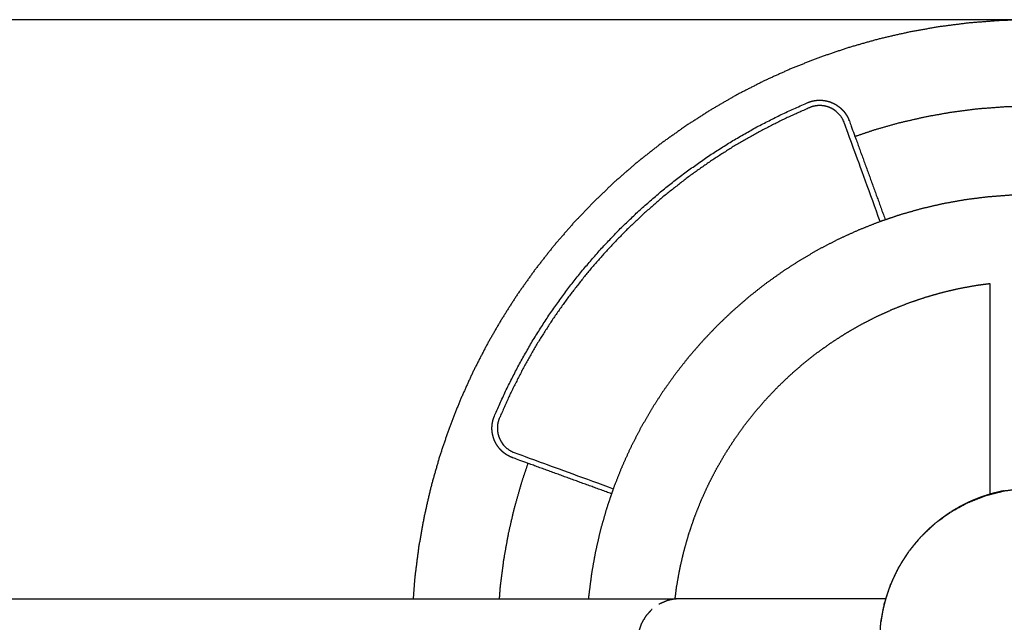
# Model space of a CAD drawing. Units: millimetres. Extents: x -2605 to 14911, y -8088 to 4448.
# Drawn here: x 1774 to 2140, y -2603 to -2379 of the extents above; entities that cross this region are included whole.
import ezdxf

# ---------------------------------------------------------------- set-up
doc = ezdxf.new("R2010")
doc.units = ezdxf.units.MM
doc.header["$MEASUREMENT"] = 0
doc.styles.get("Standard").update_dxf_attribs({"font": 'arial.ttf'})
doc.dimstyles.new('STANDARD_ACAD', dxfattribs={"dimtxt": 0.18, "dimasz": 0.18, "dimexe": 0.18, "dimexo": 0.0625, "dimgap": 0.09, "dimtad": 0, "dimtih": 1, "dimtoh": 1, "dimdec": 4, "dimzin": 0, "dimdsep": 46, "dimtxsty": 'Standard', "dimcen": 0.09, "dimadec": 0, "dimazin": 0, "dimtfac": 1, "dimtdec": 4, "dimtofl": 0, "dimtmove": 0, "dimatfit": 3, "dimfxl": 1, "dimtolj": 1, "dimtzin": 0, "dimarcsym": 0})

# ---------------------------------------------------------------- blocks, each defined once
blk = doc.blocks.new('*D10')
at = {"color": 0, "lineweight": -2, "transparency": 16777216}
for p, q in [((2150.43, -2379.03), (-736.95, -2379.03)), ((-736.77, -2840.86), (-736.77, -2379.21)), ((2150.43, -2841.04), (-736.95, -2841.04))]:
    blk.add_line(p, q, dxfattribs=at)
at = {"color": 0, "transparency": 16777216}
for points in [[(-736.8, -2379.21), (-736.74, -2379.21), (-736.77, -2379.03)], [(-736.8, -2840.86), (-736.74, -2840.86), (-736.77, -2841.04)]]:
    blk.add_solid(points, dxfattribs=at)
at = {"layer": 'Defpoints', "color": 0, "transparency": 16777216}
for p in [(-736.77, -2379.03), (2150.49, -2379.03), (2150.49, -2841.04)]:
    blk.add_point(p, dxfattribs=at)
at = {"color": 0, "transparency": 16777216, "insert": (-828.77, -2610.03), "char_height": 180, "attachment_point": 5, "rotation": 90}
blk.add_mtext('\\A1;462', dxfattribs=at)

msp = doc.modelspace()

# ---------------------------------------------------------------- linework, layer by layer
at = {"color": 0, "lineweight": -3}
for points, knots in [([(2380.14, -2585.17), (2379.49, -2580.03), (2378.83, -2574.9), (2377.81, -2569.21), (2376.8, -2563.52), (2375.51, -2557.94), (2374.21, -2552.35), (2372.66, -2546.86), (2371.1, -2541.38), (2369.28, -2536.01), (2367.46, -2530.65), (2365.39, -2525.4), (2363.32, -2520.15), (2361, -2515.04), (2358.69, -2509.92), (2356.13, -2504.94), (2353.58, -2499.96), (2350.8, -2495.12), (2348.02, -2490.28), (2345.01, -2485.6), (2342, -2480.91), (2338.78, -2476.38), (2335.56, -2471.86), (2332.13, -2467.49), (2328.7, -2463.13), (2325.07, -2458.94), (2321.44, -2454.75), (2317.62, -2450.74), (2313.8, -2446.73), (2309.78, -2442.91), (2305.77, -2439.08), (2301.58, -2435.45), (2297.39, -2431.82), (2293.03, -2428.39), (2288.67, -2424.96), (2284.14, -2421.74), (2279.61, -2418.52), (2274.93, -2415.52), (2270.24, -2412.51), (2265.41, -2409.73), (2260.57, -2406.94), (2255.59, -2404.39), (2250.61, -2401.84), (2245.49, -2399.52), (2240.37, -2397.21), (2235.13, -2395.14), (2229.88, -2393.07), (2224.51, -2391.25), (2219.14, -2389.43), (2213.66, -2387.87), (2208.18, -2386.31), (2202.59, -2385.02), (2197, -2383.73), (2191.31, -2382.71), (2185.63, -2381.69), (2179.85, -2380.96), (2174.07, -2380.22), (2168.22, -2379.78), (2162.36, -2379.33), (2156.42, -2379.18), (2150.49, -2379.03), (2144.56, -2379.18), (2138.62, -2379.33), (2132.77, -2379.78), (2126.91, -2380.22), (2121.13, -2380.96), (2115.35, -2381.69), (2109.67, -2382.71), (2103.98, -2383.73), (2098.39, -2385.02), (2092.8, -2386.31), (2087.32, -2387.87), (2081.84, -2389.43), (2076.47, -2391.25), (2071.1, -2393.07), (2065.86, -2395.14), (2060.61, -2397.21), (2055.49, -2399.52), (2050.37, -2401.84), (2045.39, -2404.39), (2040.41, -2406.94), (2035.58, -2409.73), (2030.74, -2412.51), (2026.05, -2415.52), (2021.37, -2418.52), (2016.84, -2421.74), (2012.31, -2424.96), (2007.95, -2428.39), (2003.59, -2431.82), (1999.4, -2435.45), (1995.21, -2439.08), (1991.2, -2442.91), (1987.19, -2446.73), (1983.36, -2450.74), (1979.54, -2454.75), (1975.91, -2458.94), (1972.28, -2463.13), (1968.85, -2467.49), (1965.42, -2471.86), (1962.2, -2476.38), (1958.98, -2480.91), (1955.97, -2485.6), (1952.97, -2490.28), (1950.18, -2495.12), (1947.4, -2499.96), (1944.85, -2504.94), (1942.29, -2509.92), (1939.98, -2515.04), (1937.66, -2520.15), (1935.59, -2525.4), (1933.52, -2530.65), (1931.7, -2536.01), (1929.88, -2541.38), (1928.33, -2546.86), (1926.77, -2552.35), (1925.48, -2557.94), (1924.18, -2563.52), (1923.17, -2569.21), (1922.15, -2574.9), (1921.41, -2580.67), (1920.68, -2586.45), (1920.39, -2590.29), (1920.09, -2594.12)], [2.111144, 2.111144, 2.111144, 3, 3, 4, 4, 5, 5, 6, 6, 7, 7, 8, 8, 9, 9, 10, 10, 11, 11, 12, 12, 13, 13, 14, 14, 15, 15, 16, 16, 17, 17, 18, 18, 19, 19, 20, 20, 21, 21, 22, 22, 23, 23, 24, 24, 25, 25, 26, 26, 27, 27, 28, 28, 29, 29, 30, 30, 31, 31, 32, 32, 33, 33, 34, 34, 35, 35, 36, 36, 37, 37, 38, 38, 39, 39, 40, 40, 41, 41, 42, 42, 43, 43, 44, 44, 45, 45, 46, 46, 47, 47, 48, 48, 49, 49, 50, 50, 51, 51, 52, 52, 53, 53, 54, 54, 55, 55, 56, 56, 57, 57, 58, 58, 59, 59, 60, 60, 61, 61, 62, 62, 62.654712, 62.654712, 62.654712]), ([(1962.83, -2543.86), (1959.98, -2542.82), (1957.13, -2541.78), (1956.85, -2541.68), (1956.57, -2541.57), (1956.29, -2541.44), (1956.01, -2541.31), (1955.74, -2541.17), (1955.47, -2541.03), (1955.21, -2540.88), (1954.95, -2540.72), (1954.7, -2540.56), (1954.44, -2540.39), (1954.2, -2540.22), (1953.96, -2540.04), (1953.73, -2539.85), (1953.5, -2539.67), (1953.28, -2539.47), (1953.06, -2539.27), (1952.85, -2539.06), (1952.65, -2538.86), (1952.45, -2538.64), (1952.25, -2538.42), (1952.07, -2538.2), (1951.88, -2537.97), (1951.71, -2537.74), (1951.53, -2537.51), (1951.37, -2537.26), (1951.21, -2537.02), (1951.06, -2536.78), (1950.91, -2536.53), (1950.78, -2536.27), (1950.64, -2536.02), (1950.52, -2535.76), (1950.39, -2535.5), (1950.28, -2535.23), (1950.17, -2534.96), (1950.07, -2534.69), (1949.98, -2534.42), (1949.89, -2534.14), (1949.81, -2533.87), (1949.74, -2533.58), (1949.67, -2533.3), (1949.61, -2533.02), (1949.56, -2532.74), (1949.51, -2532.45), (1949.47, -2532.16), (1949.44, -2531.87), (1949.41, -2531.58), (1949.4, -2531.29), (1949.39, -2530.99), (1949.39, -2530.7), (1949.39, -2530.41), (1949.41, -2530.11), (1949.42, -2529.82), (1949.46, -2529.52), (1949.49, -2529.23), (1949.54, -2528.93), (1949.58, -2528.64), (1949.65, -2528.34), (1949.71, -2528.05), (1949.79, -2527.75), (1949.87, -2527.46), (1949.97, -2527.17), (1950.06, -2526.88), (1950.17, -2526.59), (1950.28, -2526.3), (1952.46, -2521.45), (1954.64, -2516.59), (1957.05, -2511.86), (1959.45, -2507.14), (1962.08, -2502.55), (1964.71, -2497.96), (1967.55, -2493.51), (1970.39, -2489.06), (1973.43, -2484.77), (1976.48, -2480.47), (1979.73, -2476.33), (1982.97, -2472.19), (1986.41, -2468.22), (1989.85, -2464.24), (1993.48, -2460.44), (1997.1, -2456.64), (2000.9, -2453.01), (2004.7, -2449.39), (2008.68, -2445.95), (2012.65, -2442.51), (2016.79, -2439.26), (2020.93, -2436.02), (2025.23, -2432.97), (2029.52, -2429.92), (2033.97, -2427.08), (2038.42, -2424.24), (2043.01, -2421.62), (2047.6, -2418.99), (2052.32, -2416.58), (2057.05, -2414.18), (2061.91, -2412), (2066.76, -2409.82), (2067.05, -2409.71), (2067.34, -2409.6), (2067.63, -2409.5), (2067.92, -2409.4), (2068.21, -2409.33), (2068.51, -2409.25), (2068.8, -2409.18), (2069.09, -2409.12), (2069.39, -2409.07), (2069.68, -2409.02), (2069.98, -2408.99), (2070.28, -2408.96), (2070.57, -2408.94), (2070.87, -2408.93), (2071.16, -2408.93), (2071.45, -2408.92), (2071.75, -2408.94), (2072.04, -2408.95), (2072.33, -2408.98), (2072.62, -2409.01), (2072.91, -2409.05), (2073.19, -2409.09), (2073.48, -2409.15), (2073.76, -2409.21), (2074.04, -2409.28), (2074.32, -2409.35), (2074.6, -2409.43), (2074.88, -2409.51), (2075.15, -2409.61), (2075.42, -2409.71), (2075.69, -2409.82), (2075.95, -2409.93), (2076.21, -2410.06), (2076.47, -2410.18), (2076.73, -2410.32), (2076.98, -2410.45), (2077.23, -2410.6), (2077.48, -2410.75), (2077.72, -2410.91), (2077.96, -2411.07), (2078.19, -2411.25), (2078.43, -2411.42), (2078.65, -2411.6), (2078.88, -2411.79), (2079.09, -2411.99), (2079.31, -2412.18), (2079.52, -2412.39), (2079.73, -2412.6), (2079.92, -2412.82), (2080.12, -2413.04), (2080.31, -2413.27), (2080.5, -2413.5), (2080.67, -2413.74), (2080.85, -2413.98), (2081.01, -2414.23), (2081.18, -2414.48), (2081.33, -2414.75), (2081.48, -2415.01), (2081.62, -2415.28), (2081.77, -2415.55), (2081.89, -2415.83), (2082.02, -2416.11), (2082.13, -2416.39), (2082.24, -2416.67), (2083.28, -2419.52), (2084.32, -2422.37)], [-310.1517, -310.1517, -310.1517, -310, -310, -309, -309, -308, -308, -307, -307, -306, -306, -305, -305, -304, -304, -303, -303, -302, -302, -301, -301, -300, -300, -299, -299, -298, -298, -297, -297, -296, -296, -295, -295, -294, -294, -293, -293, -292, -292, -291, -291, -290, -290, -289, -289, -288, -288, -287, -287, -286, -286, -285, -285, -284, -284, -283, -283, -282, -282, -281, -281, -280, -280, -279, -279, -278, -278, -277, -277, -276, -276, -275, -275, -274, -274, -273, -273, -272, -272, -271, -271, -270, -270, -269, -269, -268, -268, -267, -267, -266, -266, -265, -265, -264, -264, -263, -263, -262, -262, -261, -261, -260, -260, -259, -259, -258, -258, -257, -257, -256, -256, -255, -255, -254, -254, -253, -253, -252, -252, -251, -251, -250, -250, -249, -249, -248, -248, -247, -247, -246, -246, -245, -245, -244, -244, -243, -243, -242, -242, -241, -241, -240, -240, -239, -239, -238, -238, -237, -237, -236, -236, -235, -235, -234, -234, -233, -233, -232, -232, -231, -231, -230, -230, -229.848167, -229.848167, -229.848167]), ([(2093.71, -2454.03), (2087.04, -2435.7), (2080.37, -2417.37), (2080.27, -2417.13), (2080.18, -2416.89), (2080.07, -2416.66), (2079.97, -2416.42), (2079.85, -2416.2), (2079.73, -2415.97), (2079.6, -2415.76), (2079.48, -2415.54), (2079.34, -2415.33), (2079.2, -2415.12), (2079.06, -2414.92), (2078.91, -2414.72), (2078.76, -2414.53), (2078.6, -2414.34), (2078.44, -2414.16), (2078.27, -2413.97), (2078.1, -2413.8), (2077.93, -2413.63), (2077.75, -2413.47), (2077.57, -2413.3), (2077.38, -2413.15), (2077.2, -2412.99), (2077, -2412.85), (2076.81, -2412.71), (2076.61, -2412.57), (2076.41, -2412.44), (2076.2, -2412.32), (2076, -2412.19), (2075.78, -2412.08), (2075.57, -2411.96), (2075.36, -2411.86), (2075.14, -2411.76), (2074.92, -2411.67), (2074.7, -2411.58), (2074.47, -2411.49), (2074.25, -2411.41), (2074.02, -2411.34), (2073.79, -2411.27), (2073.55, -2411.22), (2073.32, -2411.16), (2073.09, -2411.11), (2072.85, -2411.06), (2072.61, -2411.03), (2072.37, -2410.99), (2072.13, -2410.97), (2071.89, -2410.95), (2071.65, -2410.94), (2071.41, -2410.92), (2071.17, -2410.93), (2070.93, -2410.93), (2070.68, -2410.94), (2070.44, -2410.95), (2070.2, -2410.98), (2069.95, -2411.01), (2069.71, -2411.05), (2069.46, -2411.09), (2069.22, -2411.14), (2068.98, -2411.19), (2068.74, -2411.26), (2068.49, -2411.32), (2068.25, -2411.4), (2068.01, -2411.48), (2067.77, -2411.57), (2067.54, -2411.67), (2062.72, -2413.82), (2057.91, -2415.98), (2053.23, -2418.37), (2048.55, -2420.75), (2044, -2423.35), (2039.45, -2425.95), (2035.05, -2428.77), (2030.64, -2431.58), (2026.38, -2434.6), (2022.13, -2437.62), (2018.03, -2440.84), (2013.93, -2444.05), (2009.99, -2447.46), (2006.05, -2450.87), (2002.28, -2454.46), (1998.51, -2458.05), (1994.92, -2461.82), (1991.33, -2465.59), (1987.93, -2469.53), (1984.52, -2473.46), (1981.3, -2477.57), (1978.08, -2481.67), (1975.07, -2485.92), (1972.05, -2490.18), (1969.23, -2494.59), (1966.42, -2498.99), (1963.82, -2503.54), (1961.21, -2508.09), (1958.83, -2512.77), (1956.45, -2517.45), (1954.29, -2522.26), (1952.13, -2527.08), (1952.04, -2527.31), (1951.94, -2527.55), (1951.86, -2527.79), (1951.79, -2528.04), (1951.72, -2528.28), (1951.65, -2528.52), (1951.6, -2528.76), (1951.55, -2529.01), (1951.51, -2529.25), (1951.47, -2529.49), (1951.44, -2529.74), (1951.42, -2529.98), (1951.4, -2530.22), (1951.39, -2530.47), (1951.39, -2530.71), (1951.39, -2530.95), (1951.4, -2531.2), (1951.41, -2531.44), (1951.43, -2531.68), (1951.46, -2531.92), (1951.49, -2532.16), (1951.53, -2532.39), (1951.57, -2532.63), (1951.62, -2532.87), (1951.68, -2533.1), (1951.74, -2533.33), (1951.81, -2533.56), (1951.88, -2533.79), (1951.96, -2534.01), (1952.04, -2534.24), (1952.13, -2534.46), (1952.22, -2534.68), (1952.32, -2534.9), (1952.43, -2535.12), (1952.54, -2535.33), (1952.65, -2535.54), (1952.78, -2535.75), (1952.9, -2535.95), (1953.04, -2536.15), (1953.17, -2536.35), (1953.31, -2536.55), (1953.46, -2536.74), (1953.61, -2536.93), (1953.76, -2537.11), (1953.93, -2537.29), (1954.09, -2537.47), (1954.26, -2537.65), (1954.44, -2537.82), (1954.62, -2537.98), (1954.8, -2538.15), (1954.99, -2538.3), (1955.18, -2538.46), (1955.38, -2538.6), (1955.58, -2538.75), (1955.79, -2538.89), (1956, -2539.02), (1956.22, -2539.15), (1956.44, -2539.28), (1956.66, -2539.39), (1956.89, -2539.51), (1957.12, -2539.62), (1957.35, -2539.72), (1957.6, -2539.82), (1957.84, -2539.91), (1976.16, -2546.58), (1994.48, -2553.25)], [229.025122, 229.025122, 229.025122, 230, 230, 231, 231, 232, 232, 233, 233, 234, 234, 235, 235, 236, 236, 237, 237, 238, 238, 239, 239, 240, 240, 241, 241, 242, 242, 243, 243, 244, 244, 245, 245, 246, 246, 247, 247, 248, 248, 249, 249, 250, 250, 251, 251, 252, 252, 253, 253, 254, 254, 255, 255, 256, 256, 257, 257, 258, 258, 259, 259, 260, 260, 261, 261, 262, 262, 263, 263, 264, 264, 265, 265, 266, 266, 267, 267, 268, 268, 269, 269, 270, 270, 271, 271, 272, 272, 273, 273, 274, 274, 275, 275, 276, 276, 277, 277, 278, 278, 279, 279, 280, 280, 281, 281, 282, 282, 283, 283, 284, 284, 285, 285, 286, 286, 287, 287, 288, 288, 289, 289, 290, 290, 291, 291, 292, 292, 293, 293, 294, 294, 295, 295, 296, 296, 297, 297, 298, 298, 299, 299, 300, 300, 301, 301, 302, 302, 303, 303, 304, 304, 305, 305, 306, 306, 307, 307, 308, 308, 309, 309, 310, 310, 310.974873, 310.974873, 310.974873]), ([(2084.32, -2422.37), (2087.83, -2421.18), (2091.35, -2419.99), (2096.07, -2418.65), (2100.79, -2417.31), (2105.59, -2416.2), (2110.4, -2415.09), (2115.3, -2414.21), (2120.19, -2413.34), (2125.17, -2412.7), (2130.15, -2412.07), (2135.2, -2411.68), (2140.25, -2411.3), (2145.37, -2411.17), (2150.49, -2411.04), (2155.61, -2411.17), (2160.73, -2411.3), (2165.78, -2411.68), (2170.84, -2412.07), (2175.81, -2412.7), (2180.79, -2413.34), (2185.68, -2414.21), (2190.58, -2415.09), (2195.39, -2416.2), (2200.2, -2417.31), (2204.91, -2418.65), (2209.63, -2419.99), (2213.15, -2421.18), (2216.66, -2422.37)], [-37.761818, -37.761818, -37.761818, -37, -37, -36, -36, -35, -35, -34, -34, -33, -33, -32, -32, -31, -31, -30, -30, -29, -29, -28, -28, -27, -27, -26, -26, -25, -25, -24.238177, -24.238177, -24.238177]), ([(2205.38, -2453.38), (2202.6, -2452.44), (2199.83, -2451.5), (2195.89, -2450.38), (2191.95, -2449.26), (2187.93, -2448.33), (2183.91, -2447.41), (2179.82, -2446.67), (2175.74, -2445.94), (2171.59, -2445.42), (2167.43, -2444.89), (2163.22, -2444.57), (2159.01, -2444.25), (2154.75, -2444.14), (2150.49, -2444.03), (2146.23, -2444.14), (2141.97, -2444.25), (2137.76, -2444.57), (2133.55, -2444.89), (2129.4, -2445.42), (2125.24, -2445.94), (2121.16, -2446.67), (2117.07, -2447.41), (2113.05, -2448.33), (2109.04, -2449.26), (2105.1, -2450.38), (2101.15, -2451.5), (2098.38, -2452.44), (2095.6, -2453.38)], [25.280587, 25.280587, 25.280587, 26, 26, 27, 27, 28, 28, 29, 29, 30, 30, 31, 31, 32, 32, 33, 33, 34, 34, 35, 35, 36, 36, 37, 37, 38, 38, 38.719361, 38.719361, 38.719361]), ([(2095.6, -2453.38), (2094.52, -2453.75), (2093.44, -2454.12), (2089.67, -2455.61), (2085.9, -2457.09), (2082.22, -2458.76), (2078.54, -2460.42), (2074.96, -2462.26), (2071.38, -2464.09), (2067.9, -2466.09), (2064.43, -2468.09), (2061.06, -2470.25), (2057.7, -2472.41), (2054.44, -2474.73), (2051.19, -2477.04), (2048.05, -2479.5), (2044.92, -2481.97), (2041.91, -2484.58), (2038.9, -2487.18), (2036.02, -2489.93), (2033.14, -2492.68), (2030.39, -2495.56), (2027.64, -2498.44), (2025.03, -2501.45), (2022.42, -2504.46), (2019.96, -2507.6), (2017.5, -2510.73), (2015.18, -2513.99), (2012.87, -2517.24), (2010.71, -2520.61), (2008.55, -2523.97), (2006.55, -2527.45), (2004.55, -2530.93), (2002.71, -2534.51), (2000.88, -2538.09), (1999.21, -2541.76), (1997.55, -2545.44), (1996.06, -2549.21), (1994.57, -2552.98), (1994.21, -2554.06), (1993.84, -2555.15)], [38.719361, 38.719361, 38.719361, 39, 39, 40, 40, 41, 41, 42, 42, 43, 43, 44, 44, 45, 45, 46, 46, 47, 47, 48, 48, 49, 49, 50, 50, 51, 51, 52, 52, 53, 53, 54, 54, 55, 55, 56, 56, 57, 57, 57.280556, 57.280556, 57.280556]), ([(2017.47, -2594.12), (2017.76, -2591.87), (2018.04, -2589.63), (2018.63, -2586.33), (2019.22, -2583.04), (2019.97, -2579.8), (2020.72, -2576.56), (2021.62, -2573.39), (2022.52, -2570.21), (2023.58, -2567.11), (2024.63, -2564), (2025.83, -2560.96), (2027.03, -2557.92), (2028.37, -2554.95), (2029.71, -2551.99), (2031.19, -2549.1), (2032.67, -2546.21), (2034.29, -2543.41), (2035.9, -2540.6), (2037.64, -2537.88), (2039.39, -2535.16), (2041.26, -2532.53), (2043.13, -2529.91), (2045.12, -2527.37), (2047.11, -2524.84), (2049.22, -2522.41), (2051.33, -2519.97), (2053.55, -2517.64), (2055.77, -2515.31), (2058.1, -2513.09), (2060.43, -2510.87), (2062.86, -2508.76), (2065.3, -2506.65), (2067.83, -2504.66), (2070.36, -2502.67), (2072.99, -2500.8), (2075.62, -2498.93), (2078.34, -2497.19), (2081.06, -2495.44), (2083.86, -2493.83), (2086.67, -2492.22), (2089.56, -2490.74), (2092.44, -2489.26), (2095.41, -2487.91), (2098.38, -2486.57), (2101.41, -2485.37), (2104.45, -2484.17), (2107.56, -2483.12), (2110.67, -2482.07), (2113.85, -2481.16), (2117.02, -2480.26), (2120.26, -2479.51), (2123.49, -2478.76), (2126.79, -2478.18), (2130.08, -2477.59), (2132.29, -2477.31), (2134.49, -2477.02)], [67.329417, 67.329417, 67.329417, 68, 68, 69, 69, 70, 70, 71, 71, 72, 72, 73, 73, 74, 74, 75, 75, 76, 76, 77, 77, 78, 78, 79, 79, 80, 80, 81, 81, 82, 82, 83, 83, 84, 84, 85, 85, 86, 86, 87, 87, 88, 88, 89, 89, 90, 90, 91, 91, 92, 92, 93, 93, 94, 94, 94.657542, 94.657542, 94.657542]), ([(1952.19, -2594.12), (1952.36, -2591.91), (1952.52, -2589.69), (1953.16, -2584.71), (1953.79, -2579.74), (1954.67, -2574.84), (1955.54, -2569.95), (1956.65, -2565.14), (1957.77, -2560.33), (1959.11, -2555.61), (1960.45, -2550.9), (1961.64, -2547.38), (1962.83, -2543.86)], [-61.438836, -61.438836, -61.438836, -61, -61, -60, -60, -59, -59, -58, -58, -57, -57, -56.238128, -56.238128, -56.238128]), ([(2093.49, -2610.03), (2093.71, -2613.61), (2093.94, -2617.18), (2094.61, -2620.69), (2095.28, -2624.21), (2096.39, -2627.61), (2097.49, -2631.02), (2099.02, -2634.26), (2100.54, -2637.49), (2102.46, -2640.52), (2104.38, -2643.54), (2106.66, -2646.3), (2108.94, -2649.05), (2111.55, -2651.5), (2114.16, -2653.95), (2117.05, -2656.06), (2119.95, -2658.16), (2123.08, -2659.89), (2126.22, -2661.61), (2129.55, -2662.93), (2132.88, -2664.24), (2136.34, -2665.13), (2139.81, -2666.03), (2143.36, -2666.47), (2146.91, -2666.92), (2150.49, -2666.92), (2154.07, -2666.92), (2157.62, -2666.47), (2161.17, -2666.03), (2164.64, -2665.13), (2168.1, -2664.24), (2171.43, -2662.93), (2174.76, -2661.61), (2177.9, -2659.89), (2181.03, -2658.16), (2183.93, -2656.06), (2186.82, -2653.95), (2189.43, -2651.5), (2192.04, -2649.05), (2194.32, -2646.3), (2196.6, -2643.54), (2198.52, -2640.52), (2200.44, -2637.49), (2201.96, -2634.26), (2203.49, -2631.02), (2204.59, -2627.61), (2205.7, -2624.21), (2206.37, -2620.69), (2207.04, -2617.18), (2207.27, -2613.61), (2207.49, -2610.03), (2207.27, -2606.46), (2207.04, -2602.89), (2206.37, -2599.37), (2205.7, -2595.86), (2204.59, -2592.46), (2203.49, -2589.05), (2201.96, -2585.81), (2200.44, -2582.57), (2198.52, -2579.55), (2196.6, -2576.53), (2194.32, -2573.77), (2192.04, -2571.02), (2189.43, -2568.57), (2186.82, -2566.12), (2183.93, -2564.01), (2181.03, -2561.91), (2177.9, -2560.18), (2174.76, -2558.46), (2171.43, -2557.14), (2168.1, -2555.82), (2164.64, -2554.93), (2161.17, -2554.04), (2157.62, -2553.6), (2154.07, -2553.15), (2150.49, -2553.15), (2146.91, -2553.15), (2143.36, -2553.6), (2139.81, -2554.04), (2136.34, -2554.93), (2132.88, -2555.82), (2129.55, -2557.14), (2126.22, -2558.46), (2123.08, -2560.18), (2119.95, -2561.91), (2117.05, -2564.01), (2114.16, -2566.12), (2111.55, -2568.57), (2108.94, -2571.02), (2106.66, -2573.77), (2104.38, -2576.53), (2102.46, -2579.55), (2100.54, -2582.57), (2099.02, -2585.81), (2097.49, -2589.05), (2096.39, -2592.46), (2095.28, -2595.86), (2094.61, -2599.37), (2093.94, -2602.89), (2093.71, -2606.46), (2093.49, -2610.03)], [-23.999986, -23.999986, -23.999986, -23, -23, -22, -22, -21, -21, -20, -20, -19, -19, -18, -18, -17, -17, -16, -16, -15, -15, -14, -14, -13, -13, -12, -12, -11, -11, -10, -10, -9, -9, -8, -8, -7, -7, -6, -6, -5, -5, -4, -4, -3, -3, -2, -2, -1, -1, 0, 0, 1, 1, 2, 2, 3, 3, 4, 4, 5, 5, 6, 6, 7, 7, 8, 8, 9, 9, 10, 10, 11, 11, 12, 12, 13, 13, 14, 14, 15, 15, 16, 16, 17, 17, 18, 18, 19, 19, 20, 20, 21, 21, 22, 22, 23, 23, 24, 24, 25, 25, 26, 26, 26]), ([(2139.73, -2554.07), (2139.37, -2554.13), (2139.01, -2554.19), (2137.63, -2554.51), (2136.25, -2554.83), (2135.37, -2555.08), (2134.49, -2555.33)], [-59.25473, -59.25473, -59.25473, -59, -59, -58, -58, -57.347885, -57.347885, -57.347885]), ([(1993.84, -2555.15), (1992.9, -2557.92), (1991.96, -2560.7), (1990.84, -2564.64), (1989.72, -2568.58), (1988.79, -2572.6), (1987.86, -2576.61), (1987.13, -2580.7), (1986.4, -2584.79), (1985.87, -2588.94), (1985.34, -2593.09), (1985.3, -2593.61), (1985.26, -2594.12)], [57.280556, 57.280556, 57.280556, 58, 58, 59, 59, 60, 60, 61, 61, 62, 62, 62.122454, 62.122454, 62.122454]), ([(2132.81, -2555.85), (2131.86, -2556.17), (2130.9, -2556.5), (2129.61, -2557.01), (2128.31, -2557.52), (2127.32, -2557.97), (2126.33, -2558.42)], [-56.722051, -56.722051, -56.722051, -56, -56, -55, -55, -54.212315, -54.212315, -54.212315]), ([(2134.49, -2555.33), (2134.02, -2555.47), (2133.55, -2555.6), (2133.23, -2555.71), (2132.92, -2555.81)], [-57.3477797, -57.3477797, -57.3477797, -57, -57, -56.7617003, -56.7617003, -56.7617003]), ([(2126.16, -2558.49), (2125.97, -2558.58), (2125.79, -2558.66), (2124.56, -2559.29), (2123.33, -2559.92), (2122.14, -2560.61), (2120.95, -2561.29), (2120.59, -2561.52), (2120.22, -2561.76)], [-54.146185, -54.146185, -54.146185, -54, -54, -53, -53, -52, -52, -51.6882, -51.6882, -51.6882]), ([(2119.65, -2562.12), (2119.14, -2562.45), (2118.63, -2562.78), (2117.52, -2563.57), (2116.4, -2564.37), (2115.39, -2565.16), (2114.38, -2565.96)], [-51.439797, -51.439797, -51.439797, -51, -51, -50, -50, -49.061294, -49.061294, -49.061294]), ([(2113.88, -2566.37), (2113.03, -2567.11), (2112.18, -2567.85), (2111.19, -2568.8), (2110.2, -2569.74), (2109.76, -2570.2), (2109.33, -2570.65)], [-48.824323, -48.824323, -48.824323, -48, -48, -47, -47, -46.539711, -46.539711, -46.539711]), ([(2108.67, -2571.34), (2108.49, -2571.53), (2108.31, -2571.72), (2107.41, -2572.75), (2106.52, -2573.79), (2105.67, -2574.87), (2104.82, -2575.94), (2104.7, -2576.12), (2104.57, -2576.29)], [-46.193829, -46.193829, -46.193829, -46, -46, -45, -45, -44, -44, -43.843214, -43.843214, -43.843214]), ([(2104.15, -2576.89), (2103.69, -2577.53), (2103.23, -2578.18), (2102.49, -2579.33), (2101.75, -2580.49), (2101.19, -2581.46), (2100.63, -2582.43)], [-43.576549, -43.576549, -43.576549, -43, -43, -42, -42, -41.189142, -41.189142, -41.189142]), ([(2100.5, -2582.66), (2100.44, -2582.77), (2100.38, -2582.88), (2099.75, -2584.11), (2099.12, -2585.34), (2098.54, -2586.6), (2097.97, -2587.86), (2097.76, -2588.39), (2097.55, -2588.92)], [-41.091654, -41.091654, -41.091654, -41, -41, -40, -40, -39, -39, -38.589765, -38.589765, -38.589765]), ([(2097.45, -2589.19), (2097.2, -2589.82), (2096.95, -2590.45), (2096.5, -2591.77), (2096.05, -2593.1), (2095.67, -2594.45), (2095.29, -2595.8), (2094.97, -2597.18), (2094.65, -2598.56), (2094.4, -2599.96), (2094.15, -2601.36), (2094.06, -2602.02), (2093.98, -2602.69)], [-38.484815, -38.484815, -38.484815, -38, -38, -37, -37, -36, -36, -35, -35, -34, -34, -33.535113, -33.535113, -33.535113]), ([(2017.8, -2594.12), (2016.16, -2594.47), (2014.53, -2594.82), (2013, -2595.5), (2011.47, -2596.18)], [143.000173, 143.000173, 143.000173, 144, 144, 145, 145, 145]), ([(2018.22, -2594.12), (2018.01, -2594.12), (2017.8, -2594.12), (2017.8, -2594.12), (2017.8, -2594.12)], [142.8751158, 142.8751158, 142.8751158, 143, 143, 143.0001119, 143.0001119, 143.0001119]), ([(2095.76, -2594.12), (2095.14, -2594.12), (2094.52, -2594.12), (2092.46, -2594.12), (2090.41, -2594.12), (2088.39, -2594.12), (2086.37, -2594.12), (2084.38, -2594.12), (2082.39, -2594.12), (2080.43, -2594.12), (2078.48, -2594.12), (2076.56, -2594.12), (2074.64, -2594.12), (2072.76, -2594.12), (2070.88, -2594.12), (2069.05, -2594.12), (2067.21, -2594.12), (2065.42, -2594.12), (2063.63, -2594.12), (2061.88, -2594.12), (2060.14, -2594.12), (2058.45, -2594.12), (2056.75, -2594.12), (2055.11, -2594.12), (2053.47, -2594.12), (2051.89, -2594.12), (2050.3, -2594.12), (2048.77, -2594.12), (2047.25, -2594.12), (2045.78, -2594.12), (2044.31, -2594.12), (2042.91, -2594.12), (2041.5, -2594.12), (2040.16, -2594.12), (2038.82, -2594.12), (2037.55, -2594.12), (2036.28, -2594.12), (2035.08, -2594.12), (2033.88, -2594.12), (2032.75, -2594.12), (2031.62, -2594.12), (2030.57, -2594.12), (2029.52, -2594.12), (2028.54, -2594.12), (2027.57, -2594.12), (2026.68, -2594.12), (2025.78, -2594.12), (2024.97, -2594.12), (2024.16, -2594.12), (2023.44, -2594.12), (2022.71, -2594.12), (2022.08, -2594.12), (2021.44, -2594.12), (2020.89, -2594.12), (2020.35, -2594.12), (2019.9, -2594.12), (2019.45, -2594.12), (2019.09, -2594.12), (2018.73, -2594.12), (2018.48, -2594.12), (2018.22, -2594.12)], [8.698635, 8.698635, 8.698635, 9, 9, 10, 10, 11, 11, 12, 12, 13, 13, 14, 14, 15, 15, 16, 16, 17, 17, 18, 18, 19, 19, 20, 20, 21, 21, 22, 22, 23, 23, 24, 24, 25, 25, 26, 26, 27, 27, 28, 28, 29, 29, 30, 30, 31, 31, 32, 32, 33, 33, 34, 34, 35, 35, 36, 36, 37, 37, 37.999313, 37.999313, 37.999313]), ([(2008.88, -2598.14), (2008.82, -2598.14), (2008.77, -2598.14), (2007.65, -2599.39), (2006.53, -2600.63), (2005.69, -2602.08), (2004.86, -2603.53), (2004.34, -2605.12), (2003.82, -2606.71), (2003.65, -2608.37), (2003.47, -2610.03)], [146, 146, 146, 147, 147, 148, 148, 149, 149, 150, 150, 151, 151, 151])]:
    msp.add_open_spline(points, degree=2, knots=knots, dxfattribs=at)
for points in [[(2084.32, -2422.37), (2089.96, -2437.88), (2095.6, -2453.38)], [(2134.49, -2477.02), (2134.49, -2516.18), (2134.49, -2555.33)], [(1993.84, -2555.15), (1978.34, -2549.5), (1962.83, -2543.86)], [(2134.49, -2555.33), (2134.49, -2555.33), (2134.49, -2555.33)], [(10.66, -2594.12), (965.38, -2594.12), (1920.09, -2594.12)], [(1920.09, -2594.12), (1936.14, -2594.12), (1952.19, -2594.12)], [(1952.19, -2594.12), (1968.73, -2594.12), (1985.26, -2594.12)], [(1985.26, -2594.12), (2001.53, -2594.12), (2017.8, -2594.12)], [(2017.8, -2594.12), (2017.8, -2594.12), (2017.8, -2594.12)], [(2017.8, -2594.12), (2017.8, -2594.12), (2017.8, -2594.12)]]:
    msp.add_open_spline(points, degree=2, dxfattribs=at)

# ---------------------------------------------------------------- dimensions: what is measured, and where the dimension line sits
dim = msp.add_linear_dim(base=(-736.77, -2379.03), p1=(2150.49, -2841.04), p2=(2150.49, -2379.03), angle=90, dimstyle='STANDARD_ACAD', override={"dimtxt": 180, "dimtad": 1, "dimtih": 0, "dimtoh": 0, "dimdec": 0, "dimtdec": 0, "dimtmove": 1})
dim.commit()
dim.dimension.update_dxf_attribs({"geometry": '*D10', "text_midpoint": (-828.77, -2610.03)})

doc.saveas('drawing.dxf')
